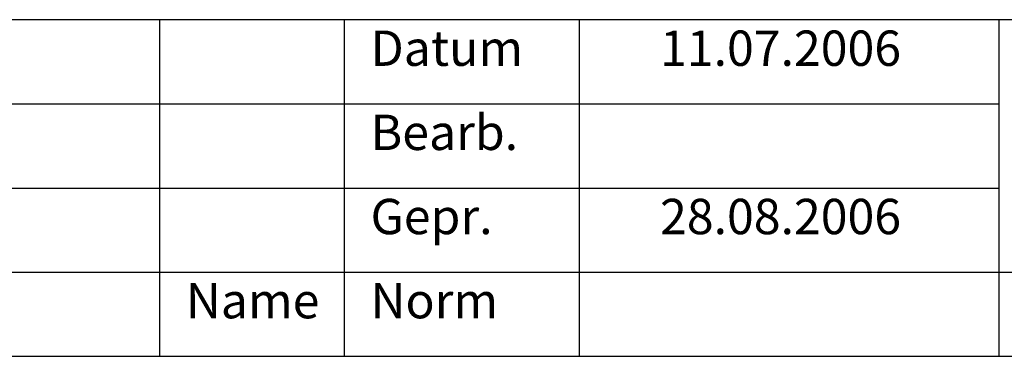
# Model space of a CAD drawing. Units: millimetres. Extents: x 0 to 420, y 0 to 295.
# Drawn here: x 62 to 123, y 0 to 21 of the extents above; entities that cross this region are included whole.
import ezdxf

# ---------------------------------------------------------------- set-up
doc = ezdxf.new("R2010")
doc.units = ezdxf.units.MM
doc.layers.add('CADDY_1', color=7, linetype='CONTINUOUS')
doc.styles.get("Standard").update_dxf_attribs({"font": 'txt', "width": 0.75})

# ---------------------------------------------------------------- blocks, each defined once
blk = doc.blocks.new('BLK2')
at = {"layer": 'CADDY_1', "linetype": 'CONTINUOUS'}
for p, q in [((414.75, 21.07), (5.251, 21.07)), ((70.351, 21.07), (70.351, 0)), ((81.901, 21.07), (81.901, 0)), ((96.6, 21.07), (96.6, 0)), ((122.85, 21.07), (122.85, 0)), ((5.251, 15.803), (122.85, 15.803)), ((5.251, 10.535), (122.85, 10.535)), ((5.251, 5.268), (225.75, 5.268)), ((0.001, 0), (420, 0))]:
    blk.add_line(p, q, dxfattribs=at)
at = {"layer": 'CADDY_1', "char_height": 2.2124, "width": 100}
for s, insert, attachment_point in [('Datum', (83.551, 17.488), 7), ('11.07.2006', (109.201, 17.488), 8), ('Bearb.', (83.551, 12.221), 7), ('Gepr.', (83.551, 6.953), 7), ('28.08.2006', (109.201, 6.953), 8), ('Name', (72.001, 1.686), 7), ('Norm', (83.551, 1.686), 7)]:
    blk.add_mtext(s, dxfattribs=dict(at, insert=insert, attachment_point=attachment_point))

msp = doc.modelspace()

# ---------------------------------------------------------------- block references
at = {"layer": 'CADDY_1'}
msp.add_blockref('BLK2', (0, 0), dxfattribs=at)

doc.saveas('drawing.dxf')
